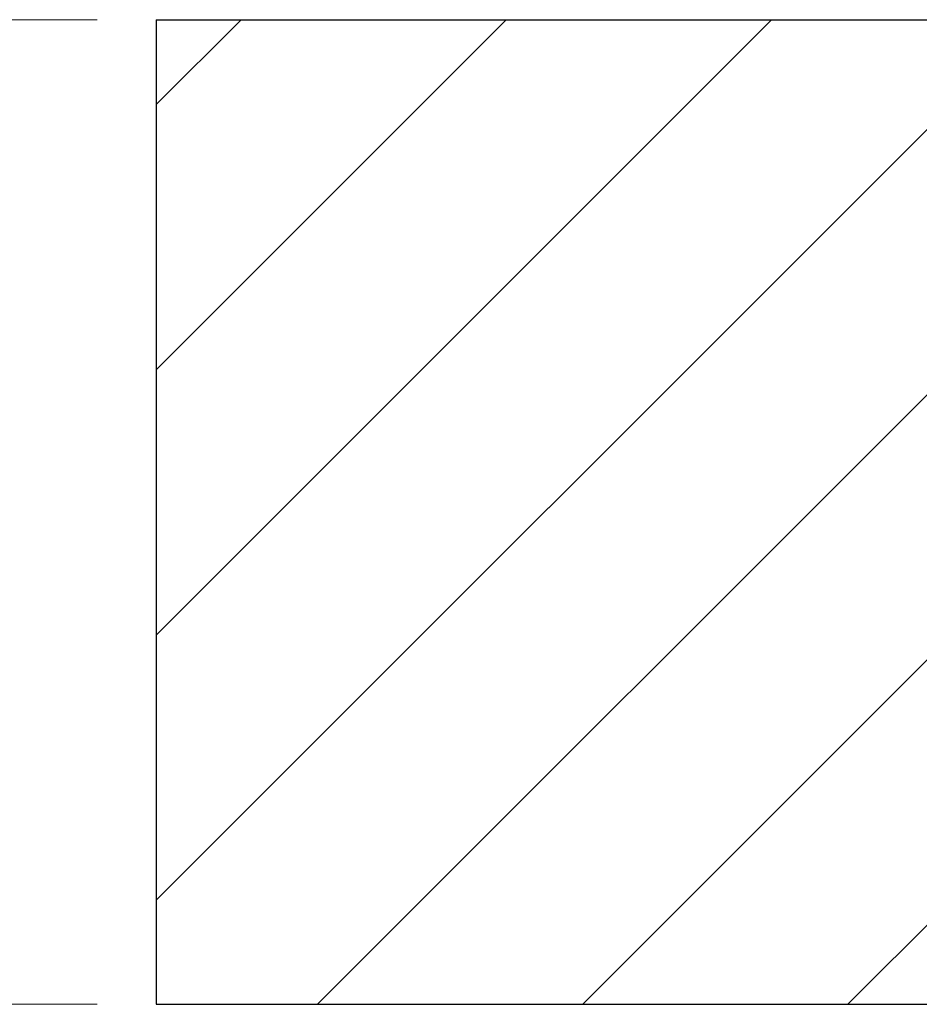
# Model space of a CAD drawing. Units: millimetres. Extents: x 5 to 415, y 5 to 292.
# Drawn here: x 108 to 123, y 243 to 260 of the extents above; entities that cross this region are included whole.
import ezdxf

# ---------------------------------------------------------------- set-up
doc = ezdxf.new("R2010")
doc.units = ezdxf.units.MM
doc.styles.add('SLDTEXTSTYLE1', font='GOTHIC.TTF', dxfattribs={"width": 0.913})
doc.dimstyles.new('SLDDIMSTYLE0', dxfattribs={"dimtxt": 3.5, "dimasz": 3.302, "dimexe": 0, "dimexo": 0.0625, "dimgap": 0.875, "dimtad": 1, "dimlfac": 15, "dimrnd": 1e-09, "dimzin": 12, "dimdsep": 46, "dimtxsty": 'SLDTEXTSTYLE1', "dimsah": 1, "dimcen": 0.09, "dimadec": 0, "dimazin": 3, "dimtfac": 1, "dimtofl": 0, "dimtmove": 0, "dimatfit": 3, "dimfxl": 1, "dimfrac": 2, "dimtolj": 1, "dimtzin": 12, "dimarcsym": 0})

# ---------------------------------------------------------------- blocks, each defined once
blk = doc.blocks.new('_D_2')
at = {"color": 5, "linetype": 'Continuous', "lineweight": 18, "true_color": 0x0000ff}
for p, q in [((109.177, 259.787), (100.524, 259.787)), ((101.524, 259.787), (101.524, 243.12)), ((109.177, 243.12), (100.524, 243.12))]:
    blk.add_line(p, q, dxfattribs=at)
for points in [[(101.524, 259.787), (101.016, 256.485), (102.032, 256.485)], [(101.524, 243.12), (102.032, 246.422), (101.016, 246.422)]]:
    blk.add_solid(points, dxfattribs=at)
at = {"color": 5, "linetype": 'Continuous', "lineweight": 18, "true_color": 0x0000ff, "insert": (97.053, 249.81), "char_height": 3.5, "attachment_point": 1, "rotation": 90, "style": 'SLDTEXTSTYLE1'}
blk.add_mtext('H', dxfattribs=at)

msp = doc.modelspace()

# ---------------------------------------------------------------- hatches: boundary and pattern name
at = {"linetype": 'Continuous', "lineweight": 18}
h = msp.add_hatch(dxfattribs=at)
h.set_pattern_fill('ANSI31', style=0)
h.paths.add_polyline_path([(125.5103, 259.7867), (110.17696, 259.7867), (110.17696, 243.12003), (125.5103, 243.12003)], flags=0)

# ---------------------------------------------------------------- linework, layer by layer
at = {"color": 7, "linetype": 'Continuous', "lineweight": 25}
for p, q in [((110.17696, 259.7867), (110.17696, 243.12003)), ((110.17696, 259.7867), (125.5103, 259.7867)), ((110.17696, 243.12003), (125.5103, 243.12003))]:
    msp.add_line(p, q, dxfattribs=at)

# ---------------------------------------------------------------- dimensions: what is measured, and where the dimension line sits
at = {"color": 5, "linetype": 'Continuous', "lineweight": 18, "true_color": 0x0000ff}
dim = msp.add_linear_dim(base=(101.52383, 243.12003), p1=(110.17696, 259.7867), p2=(110.17696, 243.12003), angle=90, text='H', dimstyle='SLDDIMSTYLE0', dxfattribs=at)
dim.commit()
dim.dimension.update_dxf_attribs({"geometry": '_D_2', "text_midpoint": (101.52383, 251.40491), "dimtype": 160})

doc.saveas('drawing.dxf')
